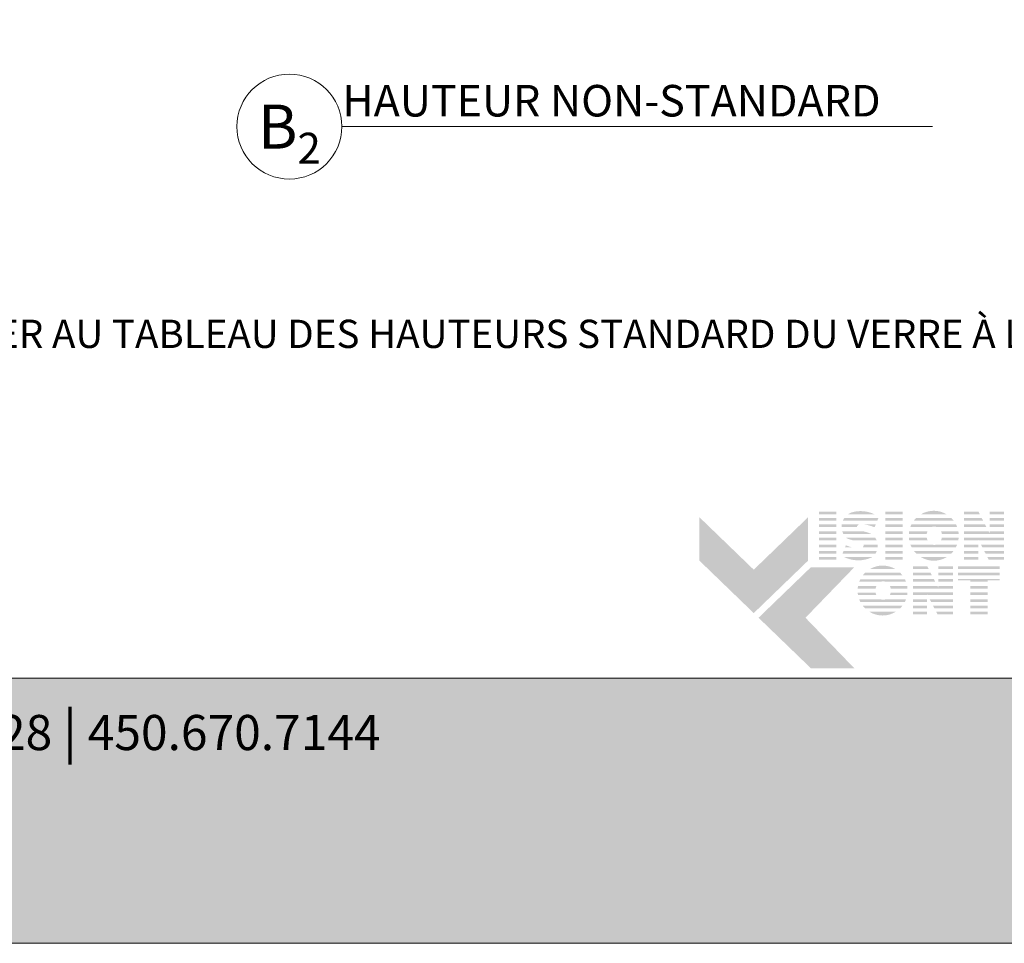
# Model space of a CAD drawing. Extents: x -54 to 133, y -173 to -42.
# Drawn here: x -19 to -17, y -53 to -51 of the extents above; entities that cross this region are included whole.
import ezdxf

# ---------------------------------------------------------------- set-up
doc = ezdxf.new("R2010")
doc.units = 0
doc.header["$LTSCALE"] = 0.375
doc.header["$MEASUREMENT"] = 0
doc.layers.get('0').update_dxf_attribs({"linetype": 'CONTINUOUS', "lineweight": 0})
doc.layers.get('DEFPOINTS').update_dxf_attribs({"linetype": 'CONTINUOUS', "lineweight": 5})
doc.layers.add('Catalogue Texte Français', color=7, linetype='CONTINUOUS', lineweight=5)
doc.styles.add('Archi_1', font='txt', dxfattribs={"height": 0.075})
doc.styles.add('STYLUS BT', font='arial.ttf', dxfattribs={"height": 0.1})

msp = doc.modelspace()

# ---------------------------------------------------------------- hatches: boundary and pattern name
at = {"ltscale": 0.15, "true_color": 0x009ada}
h = msp.add_hatch(color=142, dxfattribs=at)
h.dxf.hatch_style = 1
h.paths.add_polyline_path([(-17.42629952, -52.36308898), (-17.54635011, -52.2471398), (-17.54635011, -52.15109933), (-17.42629952, -52.26704851), (-17.30624893, -52.15109933), (-17.30624893, -52.2471398)])
h.paths.add_polyline_path([(-17.30002568, -52.48504879), (-17.41566505, -52.37336013), (-17.30002568, -52.26167146), (-17.20398521, -52.26167146), (-17.31185814, -52.37336013), (-17.20398521, -52.48504879)])
at = {"ltscale": 0.15}
h = msp.add_hatch(color=7, dxfattribs=at)
h.dxf.hatch_style = 1
h.paths.add_polyline_path([(-17.24379882, -52.13864604), (-17.28184445, -52.13864604), (-17.28184445, -52.14449881), (-17.24379882, -52.14449881)])
h.paths.add_polyline_path([(-17.24379882, -52.15269652), (-17.28184445, -52.15269652), (-17.28184445, -52.15854928), (-17.24379882, -52.15854928)])
h.paths.add_polyline_path([(-17.24379882, -52.16678542), (-17.28184445, -52.16678542), (-17.28184445, -52.17263819), (-17.24379882, -52.17263819)])
h.paths.add_polyline_path([(-17.24379882, -52.18209941), (-17.28184445, -52.18209941), (-17.28184445, -52.18795217), (-17.24379882, -52.18795217)])
h.paths.add_polyline_path([(-17.24379882, -52.19630817), (-17.28184445, -52.19630817), (-17.28184445, -52.20216093), (-17.24379882, -52.20216093)])
h.paths.add_polyline_path([(-17.24379882, -52.21162124), (-17.28184445, -52.21162124), (-17.28184445, -52.217474), (-17.24379882, -52.217474)])
h.paths.add_polyline_path([(-17.24379882, -52.22551435), (-17.28184445, -52.22551435), (-17.28184445, -52.23136711), (-17.24379882, -52.23136711)])
h.paths.add_polyline_path([(-17.24379882, -52.23893353), (-17.28184445, -52.23893353), (-17.28184445, -52.24478629), (-17.24379882, -52.24478629)])
h = msp.add_hatch(color=7, dxfattribs=at)
h.dxf.hatch_style = 1
h.paths.add_polyline_path([(-17.20884756, -52.14001913, 0.075207738), (-17.21783449, -52.14449881), (-17.15925097, -52.14449881, 0.1821551062)])
h.paths.add_polyline_path([(-17.15054992, -52.15269652), (-17.22602235, -52.15269652, 0.0501041121), (-17.22930555, -52.15854928), (-17.15294446, -52.15854928)])
h.paths.add_polyline_path([(-17.19372292, -52.16678542), (-17.23170058, -52.16678542, 0.0437715653), (-17.23209561, -52.17263819), (-17.19819471, -52.17263819, -0.2439864012)])
h.paths.add_polyline_path([(-17.1563141, -52.16678542), (-17.18287018, -52.16678542, -0.0625866312), (-17.16075625, -52.17263819), (-17.15870864, -52.17263819)])
h.paths.add_polyline_path([(-17.18480701, -52.18209941), (-17.23053561, -52.18209941, 0.0474629304), (-17.22805015, -52.18795217), (-17.16677692, -52.18795217, 0.0094503586), (-17.16778847, -52.18735795, 0.0606703425)])
h.paths.add_polyline_path([(-17.15778986, -52.19630817), (-17.2216463, -52.19630817, 0.019626131), (-17.21966619, -52.19804551, 0.0281892877), (-17.20640222, -52.20216093), (-17.1544832, -52.20216093, 0.0543055157)])
h.paths.add_polyline_path([(-17.15208871, -52.21162124), (-17.18325354, -52.21162124, -0.199226984), (-17.18507323, -52.217474), (-17.15211437, -52.217474, 0.0472479394)])
h.paths.add_polyline_path([(-17.16513161, -52.23979006, 0.0116056633), (-17.16397323, -52.23893353), (-17.22696105, -52.23893353, 0.2268548799)])
h = msp.add_hatch(color=7, dxfattribs=at)
h.dxf.hatch_style = 1
h.paths.add_polyline_path([(-17.09715582, -52.13864604), (-17.13520144, -52.13864604), (-17.13520144, -52.14449881), (-17.09715582, -52.14449881)])
h.paths.add_polyline_path([(-17.09715582, -52.15269652), (-17.13520144, -52.15269652), (-17.13520144, -52.15854928), (-17.09715582, -52.15854928)])
h.paths.add_polyline_path([(-17.09715582, -52.16678542), (-17.13520144, -52.16678542), (-17.13520144, -52.17263819), (-17.09715582, -52.17263819)])
h.paths.add_polyline_path([(-17.09715582, -52.18209941), (-17.13520144, -52.18209941), (-17.13520144, -52.18795217), (-17.09715582, -52.18795217)])
h.paths.add_polyline_path([(-17.09715582, -52.19630817), (-17.13520144, -52.19630817), (-17.13520144, -52.20216093), (-17.09715582, -52.20216093)])
h.paths.add_polyline_path([(-17.09715582, -52.21162124), (-17.13520144, -52.21162124), (-17.13520144, -52.217474), (-17.09715582, -52.217474)])
h.paths.add_polyline_path([(-17.09715582, -52.22551435), (-17.13520144, -52.22551435), (-17.13520144, -52.23136711), (-17.09715582, -52.23136711)])
h.paths.add_polyline_path([(-17.09715582, -52.23893353), (-17.13520144, -52.23893353), (-17.13520144, -52.24478629), (-17.09715582, -52.24478629)])
h = msp.add_hatch(color=7, dxfattribs=at)
h.dxf.hatch_style = 1
h.paths.add_polyline_path([(-16.99914597, -52.23893353), (-17.05725795, -52.23893353, 0.2841294856)])
h.paths.add_polyline_path([(-16.98431938, -52.22551435), (-17.07208453, -52.22551435, 0.0353880777), (-17.06690984, -52.23136711), (-16.98949408, -52.23136711, 0.0353880777)])
h.paths.add_polyline_path([(-16.97657008, -52.21162124), (-17.02267885, -52.21162124, -0.0759906128), (-17.02699323, -52.21228075, -0.0759906128), (-17.03130761, -52.21162124), (-17.07983383, -52.21162124, 0.0290552381), (-17.07720294, -52.217474), (-16.97920097, -52.217474, 0.0290552381)])
h.paths.add_polyline_path([(-17.04368808, -52.19630817), (-17.08328765, -52.19630817, 0.0267327726), (-17.08250599, -52.20216093), (-17.0417901, -52.20216093, -0.0302910325), (-17.04274606, -52.19987057, -0.0381782738)])
h.paths.add_polyline_path([(-17.04274606, -52.18398896, -0.0248715969), (-17.04198132, -52.18209941), (-17.08257997, -52.18209941, 0.0267073251), (-17.08331805, -52.18795217), (-17.04375845, -52.18795217, -0.0423953723)])
h.paths.add_polyline_path([(-16.97311626, -52.19630817), (-17.01029838, -52.19630817, -0.0381782738), (-17.0112404, -52.19987057, -0.0302910325), (-17.01219636, -52.20216093), (-16.97389792, -52.20216093, 0.0267327726)])
h.paths.add_polyline_path([(-16.97382394, -52.18209941), (-17.01200514, -52.18209941, -0.024871597), (-17.0112404, -52.18398896, -0.0423953722), (-17.01022801, -52.18795217), (-16.97308586, -52.18795217, 0.0267073251)])
h.paths.add_polyline_path([(-16.97899457, -52.16678542), (-17.07740934, -52.16678542, 0.0289526566), (-17.07998458, -52.17263819), (-17.0324225, -52.17263819, -0.0966539318), (-17.02699323, -52.17157877, -0.0966539318), (-17.02156396, -52.17263819), (-16.97641933, -52.17263819, 0.0289526566)])
h.paths.add_polyline_path([(-16.98928721, -52.15269652), (-17.0671167, -52.15269652, 0.0352338909), (-17.07223999, -52.15854928), (-16.98416392, -52.15854928, 0.0352338909)])
h.paths.add_polyline_path([(-17.05655525, -52.14449881), (-16.99984866, -52.14449881, 0.2761046701)])
h = msp.add_hatch(color=7, dxfattribs=at)
h.dxf.hatch_style = 1
h.paths.add_polyline_path([(-16.92932929, -52.13864604), (-16.9611071, -52.13864604), (-16.9611071, -52.14449881), (-16.92631039, -52.14449881)])
h.paths.add_polyline_path([(-16.92208193, -52.15269652), (-16.9611071, -52.15269652), (-16.9611071, -52.15854928), (-16.91906302, -52.15854928)])
h.paths.add_polyline_path([(-16.91481474, -52.16678542), (-16.9611071, -52.16678542), (-16.9611071, -52.17263819), (-16.91179583, -52.17263819)])
h.paths.add_polyline_path([(-16.87259814, -52.13864604), (-16.90487237, -52.13864604), (-16.90487237, -52.14449881), (-16.87259814, -52.14449881)])
h.paths.add_polyline_path([(-16.87259814, -52.15269652), (-16.90487237, -52.15269652), (-16.90487237, -52.15854928), (-16.87259814, -52.15854928)])
h.paths.add_polyline_path([(-16.87259814, -52.16678542), (-16.90487237, -52.16678542), (-16.90487237, -52.17263819), (-16.87259814, -52.17263819)])
h.paths.add_polyline_path([(-16.87259814, -52.19630817), (-16.9611071, -52.19630817), (-16.9611071, -52.20216093), (-16.92985151, -52.20216093), (-16.92985151, -52.20029945), (-16.92887931, -52.20216093), (-16.87259814, -52.20216093)])
h.paths.add_polyline_path([(-16.87259814, -52.21162124), (-16.92393846, -52.21162124), (-16.92088173, -52.217474), (-16.87259814, -52.217474)])
h.paths.add_polyline_path([(-16.92985151, -52.21162124), (-16.9611071, -52.21162124), (-16.9611071, -52.217474), (-16.92985151, -52.217474)])
h.paths.add_polyline_path([(-16.92985151, -52.22551435), (-16.9611071, -52.22551435), (-16.9611071, -52.23136711), (-16.92985151, -52.23136711)])
h.paths.add_polyline_path([(-16.92985151, -52.23893353), (-16.9611071, -52.23893353), (-16.9611071, -52.24478629), (-16.92985151, -52.24478629)])
h.paths.add_polyline_path([(-16.87259814, -52.23893353), (-16.90967402, -52.23893353), (-16.90661729, -52.24478629), (-16.87259814, -52.24478629)])
h.paths.add_polyline_path([(-16.87259814, -52.22551435), (-16.91668248, -52.22551435), (-16.91362575, -52.23136711), (-16.87259814, -52.23136711)])
h = msp.add_hatch(color=7, dxfattribs=at)
h.dxf.hatch_style = 1
h.paths.add_polyline_path([(-16.90691565, -52.18209941), (-16.9611071, -52.18209941), (-16.9611071, -52.18795217), (-16.87259814, -52.18795217), (-16.87259814, -52.18209941), (-16.90487237, -52.18209941), (-16.90487237, -52.18606073)])
h = msp.add_hatch(color=7, dxfattribs=at)
h.dxf.hatch_style = 1
h.paths.add_polyline_path([(-17.20945479, -52.217474, -0.0377036231), (-17.22252867, -52.21301003), (-17.22435501, -52.217474)])
h.paths.add_polyline_path([(-17.22764455, -52.22551435), (-17.23003908, -52.23136711), (-17.15700318, -52.23136711, 0.0530746172), (-17.15401653, -52.22551435)])
h = msp.add_hatch(color=7, dxfattribs=at)
h.dxf.hatch_style = 1
h.paths.add_polyline_path([(-17.11228044, -52.36017656), (-17.17039242, -52.36017656, 0.2841294856)])
h.paths.add_polyline_path([(-17.09745386, -52.34675738), (-17.18521901, -52.34675738, 0.0353880777), (-17.18004431, -52.35261014), (-17.10262855, -52.35261014, 0.0353880777)])
h.paths.add_polyline_path([(-17.08970456, -52.33286427), (-17.13581333, -52.33286427, -0.0759906128), (-17.14012771, -52.33352378, -0.0759906128), (-17.14444208, -52.33286427), (-17.19296831, -52.33286427, 0.0290552381), (-17.19033742, -52.33871703), (-17.09233545, -52.33871703, 0.0290552381)])
h.paths.add_polyline_path([(-17.15682256, -52.3175512), (-17.19642213, -52.3175512, 0.0267327726), (-17.19564046, -52.32340396), (-17.15492458, -52.32340396, -0.0302910325), (-17.15588054, -52.3211136, -0.0381782738)])
h.paths.add_polyline_path([(-17.15588054, -52.30523199, -0.0248715969), (-17.15511579, -52.30334244), (-17.19571445, -52.30334244, 0.0267073251), (-17.19645252, -52.3091952), (-17.15689293, -52.3091952, -0.0423953723)])
h.paths.add_polyline_path([(-17.08625073, -52.3175512), (-17.12343285, -52.3175512, -0.0381782738), (-17.12437488, -52.3211136, -0.0302910325), (-17.12533084, -52.32340396), (-17.0870324, -52.32340396, 0.0267327726)])
h.paths.add_polyline_path([(-17.08695841, -52.30334244), (-17.12513962, -52.30334244, -0.024871597), (-17.12437488, -52.30523199, -0.0423953722), (-17.12336249, -52.3091952), (-17.08622034, -52.3091952, 0.0267073251)])
h.paths.add_polyline_path([(-17.09212905, -52.28802845), (-17.19054382, -52.28802845, 0.0289526566), (-17.19311905, -52.29388122), (-17.14555697, -52.29388122, -0.0966539318), (-17.14012771, -52.2928218, -0.0966539318), (-17.13469844, -52.29388122), (-17.08955381, -52.29388122, 0.0289526566)])
h.paths.add_polyline_path([(-17.10242169, -52.27393955), (-17.18025118, -52.27393955, 0.0352338909), (-17.18537447, -52.27979232), (-17.0972984, -52.27979232, 0.0352338909)])
h.paths.add_polyline_path([(-17.16968973, -52.26574184), (-17.11298314, -52.26574184, 0.2761046701)])
h = msp.add_hatch(color=7, dxfattribs=at)
h.dxf.hatch_style = 1
h.paths.add_polyline_path([(-17.04246416, -52.25974715), (-17.07424197, -52.25974715), (-17.07424197, -52.26559992), (-17.03944525, -52.26559992)])
h.paths.add_polyline_path([(-17.0352168, -52.27379763), (-17.07424197, -52.27379763), (-17.07424197, -52.2796504), (-17.03219789, -52.2796504)])
h.paths.add_polyline_path([(-17.02794961, -52.28788654), (-17.07424197, -52.28788654), (-17.07424197, -52.2937393), (-17.0249307, -52.2937393)])
h.paths.add_polyline_path([(-16.98573301, -52.25974715), (-17.01800723, -52.25974715), (-17.01800723, -52.26559992), (-16.98573301, -52.26559992)])
h.paths.add_polyline_path([(-16.98573301, -52.27379763), (-17.01800723, -52.27379763), (-17.01800723, -52.2796504), (-16.98573301, -52.2796504)])
h.paths.add_polyline_path([(-16.98573301, -52.28788654), (-17.01800723, -52.28788654), (-17.01800723, -52.2937393), (-16.98573301, -52.2937393)])
h.paths.add_polyline_path([(-16.98573301, -52.31740928), (-17.07424197, -52.31740928), (-17.07424197, -52.32326204), (-17.04298638, -52.32326204), (-17.04298638, -52.32140057), (-17.04201418, -52.32326204), (-16.98573301, -52.32326204)])
h.paths.add_polyline_path([(-16.98573301, -52.33272235), (-17.03707333, -52.33272235), (-17.0340166, -52.33857511), (-16.98573301, -52.33857511)])
h.paths.add_polyline_path([(-17.04298638, -52.33272235), (-17.07424197, -52.33272235), (-17.07424197, -52.33857511), (-17.04298638, -52.33857511)])
h.paths.add_polyline_path([(-17.04298638, -52.34661546), (-17.07424197, -52.34661546), (-17.07424197, -52.35246822), (-17.04298638, -52.35246822)])
h.paths.add_polyline_path([(-17.04298638, -52.36003464), (-17.07424197, -52.36003464), (-17.07424197, -52.3658874), (-17.04298638, -52.3658874)])
h.paths.add_polyline_path([(-16.98573301, -52.36003464), (-17.02280889, -52.36003464), (-17.01975216, -52.3658874), (-16.98573301, -52.3658874)])
h.paths.add_polyline_path([(-16.98573301, -52.34661546), (-17.02981735, -52.34661546), (-17.02676062, -52.35246822), (-16.98573301, -52.35246822)])
h = msp.add_hatch(color=7, dxfattribs=at)
h.dxf.hatch_style = 1
h.paths.add_polyline_path([(-16.88264166, -52.25974715), (-16.97465664, -52.25974715), (-16.97465664, -52.26559992), (-16.88264166, -52.26559992)])
h.paths.add_polyline_path([(-16.88264166, -52.27379763), (-16.97465664, -52.27379763), (-16.97465664, -52.2796504), (-16.88264166, -52.2796504)])
h.paths.add_polyline_path([(-16.90916743, -52.29051148), (-16.88264166, -52.29051148), (-16.88264166, -52.28788654), (-16.97465664, -52.28788654), (-16.97465664, -52.29051148), (-16.94721306, -52.29051148), (-16.94721306, -52.2937393), (-16.90916743, -52.2937393)])
h.paths.add_polyline_path([(-16.90916743, -52.30320052), (-16.94721306, -52.30320052), (-16.94721306, -52.30905329), (-16.90916743, -52.30905329)])
h.paths.add_polyline_path([(-16.90916743, -52.31740928), (-16.94721306, -52.31740928), (-16.94721306, -52.32326204), (-16.90916743, -52.32326204)])
h.paths.add_polyline_path([(-16.90916743, -52.36003464), (-16.94721306, -52.36003464), (-16.94721306, -52.3658874), (-16.90916743, -52.3658874)])
h.paths.add_polyline_path([(-16.90916743, -52.34661546), (-16.94721306, -52.34661546), (-16.94721306, -52.35246822), (-16.90916743, -52.35246822)])
h = msp.add_hatch(color=7, dxfattribs=at)
h.dxf.hatch_style = 1
h.paths.add_polyline_path([(-17.02005052, -52.30320052), (-17.07424197, -52.30320052), (-17.07424197, -52.30905329), (-16.98573301, -52.30905329), (-16.98573301, -52.30320052), (-17.01800723, -52.30320052), (-17.01800723, -52.30716184)])
h = msp.add_hatch(color=7, dxfattribs=at)
h.dxf.hatch_style = 1
h.paths.add_polyline_path([(-16.90916743, -52.33272235), (-16.94721306, -52.33272235), (-16.94721306, -52.33857511), (-16.90916743, -52.33857511)])
at = {"ltscale": 0.15, "true_color": 0x009ada}
h = msp.add_hatch(color=142, dxfattribs=at)
h.dxf.hatch_style = 1
h.paths.add_polyline_path([(-22.02892224, -52.5069982), (-22.02892224, -53.09359324), (-13.52897907, -53.09359324), (-13.52897907, -52.50670167)])

# ---------------------------------------------------------------- linework, layer by layer
at = {"color": 142, "ltscale": 0.15, "true_color": 0x009ada}
msp.add_lwpolyline([(-22.02892224, -52.5069982), (-22.02892224, -53.09359324), (-13.52897907, -53.09359324), (-13.52897907, -52.50670167)], close=True, dxfattribs=at)
at = {"layer": 'Catalogue Texte Français', "color": 7}
msp.add_line((-18.33731595, -51.28679529), (-17.0310754, -51.28679529), dxfattribs=at)
msp.add_line((-18.33731595, -51.28679529), (-17.0310754, -51.28679529), dxfattribs=at)
msp.add_circle((-18.4533192, -51.28679529), 0.11600325, dxfattribs=at)
at = {"layer": 'DEFPOINTS', "color": 3, "ltscale": 0.15}
msp.add_lwpolyline([(-22.02892224, -53.09359324), (-13.52897907, -53.09359324), (-13.52897907, -42.09366678), (-22.02892224, -42.09366678)], close=True, dxfattribs=at)

# ---------------------------------------------------------------- texts
at = {"color": 7, "ltscale": 0.15, "true_color": 0xffffff, "insert": (-21.31179514, -52.5819059), "char_height": 0.07775757259, "attachment_point": 1, "style": 'Archi_1'}
msp.add_mtext_dynamic_manual_height_columns('{\\fArial|b0|i0|c0|p34;T: 800.668.1580 \\H1.0833x;|\\H0.92311x; 450.670.6844 • F: 866.496.2628 \\H1.0833x;|\\H0.92311x; 450.670.7144}', width=3.445299048, gutter_width=0.12495971, heights=[0], dxfattribs=at)
at = {"layer": 'Catalogue Texte Français', "color": 7, "style": 'STYLUS BT'}
msp.add_text('HAUTEUR NON-STANDARD', height=0.0697891751, dxfattribs=at).set_placement((-18.33626571, -51.26446479))
at = {"layer": 'Catalogue Texte Français', "color": 7, "linetype": 'Continuous', "insert": (-18.4533192, -51.28679529), "char_height": 0.0975, "attachment_point": 5, "style": 'STYLUS BT'}
msp.add_mtext_dynamic_manual_height_columns('\\A1;\\pxqc;B{\\H0.7x;\\S^ 2;}', width=0.2059827039, gutter_width=0.3, heights=[0], dxfattribs=at)
at = {"layer": 'Catalogue Texte Français', "ltscale": 0.15, "insert": (-22.02892224, -51.71406498), "char_height": 0.0625, "attachment_point": 1, "style": 'STYLUS BT'}
msp.add_mtext_dynamic_manual_height_columns('\\pxqc;SE RÉFÉRER AU TABLEAU DES HAUTEURS STANDARD DU VERRE À LA PAGE VC MINI 1.5', width=8.4999431733, gutter_width=0.3, heights=[0], dxfattribs=at)

doc.saveas('drawing.dxf')
